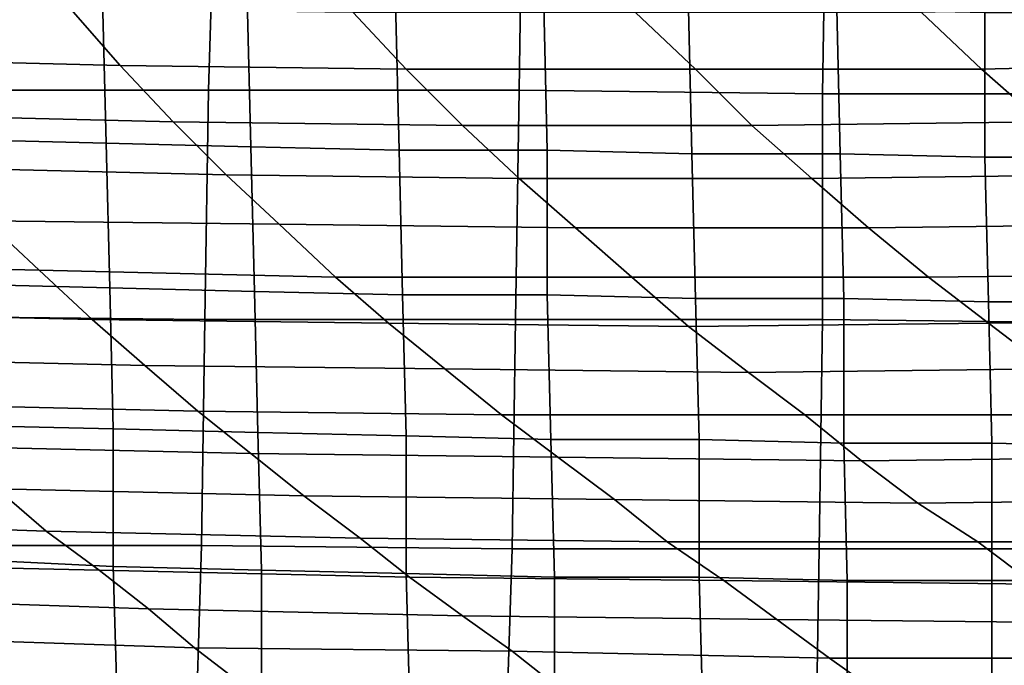
# Model space of a CAD drawing. Extents: x 0 to 0.533, y -0.181 to 0.182.
# Drawn here: x 0.162 to 0.19, y -0.157 to -0.139 of the extents above; entities that cross this region are included whole.
import ezdxf

# ---------------------------------------------------------------- set-up
doc = ezdxf.new("R2010")
doc.units = 0
doc.layers.add('COVER_1', color=7, linetype='CONTINUOUS')
doc.layers.add('PORCELAIN_1', color=7, linetype='CONTINUOUS')

msp = doc.modelspace()

# ---------------------------------------------------------------- linework, layer by layer
at = {"layer": 'COVER_1'}
for points in [[(0.1642, -0.1383, 0.4577), (0.1643, -0.1424, 0.4575), (0.1601, -0.1423, 0.4578), (0.16, -0.1382, 0.4579)], [(0.1642, -0.1383, 0.4577), (0.1683, -0.1383, 0.4574), (0.1684, -0.1425, 0.4573), (0.1643, -0.1424, 0.4575)], [(0.1726, -0.1426, 0.457), (0.1684, -0.1425, 0.4573), (0.1683, -0.1383, 0.4574), (0.1725, -0.1384, 0.4572)], [(0.1767, -0.1385, 0.4569), (0.1768, -0.1426, 0.4568), (0.1726, -0.1426, 0.457), (0.1725, -0.1384, 0.4572)], [(0.1767, -0.1385, 0.4569), (0.1808, -0.1386, 0.4567), (0.1809, -0.1427, 0.4565), (0.1768, -0.1426, 0.4568)], [(0.1851, -0.1427, 0.4563), (0.1809, -0.1427, 0.4565), (0.1808, -0.1386, 0.4567), (0.185, -0.1386, 0.4564)], [(0.1892, -0.1387, 0.4562), (0.1892, -0.1428, 0.456), (0.1851, -0.1427, 0.4563), (0.185, -0.1386, 0.4564)], [(0.1892, -0.1387, 0.4562), (0.1933, -0.1387, 0.4559), (0.1934, -0.1428, 0.4558), (0.1892, -0.1428, 0.456)], [(0.1644, -0.1465, 0.4574), (0.1602, -0.1464, 0.4576), (0.1601, -0.1423, 0.4578), (0.1643, -0.1424, 0.4575)], [(0.1684, -0.1425, 0.4573), (0.1685, -0.1466, 0.4571), (0.1644, -0.1465, 0.4574), (0.1643, -0.1424, 0.4575)], [(0.1684, -0.1425, 0.4573), (0.1726, -0.1426, 0.457), (0.1727, -0.1467, 0.4569), (0.1685, -0.1466, 0.4571)], [(0.1768, -0.1467, 0.4566), (0.1727, -0.1467, 0.4569), (0.1726, -0.1426, 0.457), (0.1768, -0.1426, 0.4568)], [(0.1809, -0.1427, 0.4565), (0.181, -0.1468, 0.4564), (0.1768, -0.1467, 0.4566), (0.1768, -0.1426, 0.4568)], [(0.1809, -0.1427, 0.4565), (0.1851, -0.1427, 0.4563), (0.1852, -0.1468, 0.4561), (0.181, -0.1468, 0.4564)], [(0.1893, -0.1469, 0.4559), (0.1852, -0.1468, 0.4561), (0.1851, -0.1427, 0.4563), (0.1892, -0.1428, 0.456)], [(0.1934, -0.1428, 0.4558), (0.1935, -0.1469, 0.4556), (0.1893, -0.1469, 0.4559), (0.1892, -0.1428, 0.456)], [(0.1602, -0.1464, 0.4576), (0.1644, -0.1465, 0.4574), (0.1645, -0.1505, 0.4572), (0.1603, -0.1504, 0.4575)], [(0.1686, -0.1506, 0.457), (0.1645, -0.1505, 0.4572), (0.1644, -0.1465, 0.4574), (0.1685, -0.1466, 0.4571)], [(0.1727, -0.1467, 0.4569), (0.1728, -0.1507, 0.4567), (0.1686, -0.1506, 0.457), (0.1685, -0.1466, 0.4571)], [(0.1727, -0.1467, 0.4569), (0.1768, -0.1467, 0.4566), (0.1769, -0.1508, 0.4565), (0.1728, -0.1507, 0.4567)], [(0.1811, -0.1508, 0.4562), (0.1769, -0.1508, 0.4565), (0.1768, -0.1467, 0.4566), (0.181, -0.1468, 0.4564)], [(0.1852, -0.1468, 0.4561), (0.1852, -0.1509, 0.456), (0.1811, -0.1508, 0.4562), (0.181, -0.1468, 0.4564)], [(0.1852, -0.1468, 0.4561), (0.1893, -0.1469, 0.4559), (0.1894, -0.1509, 0.4557), (0.1852, -0.1509, 0.456)], [(0.1935, -0.151, 0.4555), (0.1894, -0.1509, 0.4557), (0.1893, -0.1469, 0.4559), (0.1935, -0.1469, 0.4556)], [(0.1645, -0.1505, 0.4572), (0.1645, -0.1544, 0.4571), (0.1604, -0.1542, 0.4573), (0.1603, -0.1504, 0.4575)], [(0.1645, -0.1505, 0.4572), (0.1686, -0.1506, 0.457), (0.1687, -0.1545, 0.4568), (0.1645, -0.1544, 0.4571)], [(0.1728, -0.1546, 0.4566), (0.1687, -0.1545, 0.4568), (0.1686, -0.1506, 0.457), (0.1728, -0.1507, 0.4567)], [(0.1769, -0.1508, 0.4565), (0.177, -0.1547, 0.4563), (0.1728, -0.1546, 0.4566), (0.1728, -0.1507, 0.4567)], [(0.1769, -0.1508, 0.4565), (0.1811, -0.1508, 0.4562), (0.1811, -0.1547, 0.4561), (0.177, -0.1547, 0.4563)], [(0.1853, -0.1548, 0.4558), (0.1811, -0.1547, 0.4561), (0.1811, -0.1508, 0.4562), (0.1852, -0.1509, 0.456)], [(0.1894, -0.1509, 0.4557), (0.1894, -0.1548, 0.4556), (0.1853, -0.1548, 0.4558), (0.1852, -0.1509, 0.456)], [(0.1894, -0.1509, 0.4557), (0.1935, -0.151, 0.4555), (0.1936, -0.1548, 0.4553), (0.1894, -0.1548, 0.4556)], [(0.1646, -0.1579, 0.4569), (0.1605, -0.1579, 0.4572), (0.1604, -0.1542, 0.4573), (0.1645, -0.1544, 0.4571)], [(0.1687, -0.1545, 0.4568), (0.1687, -0.158, 0.4567), (0.1646, -0.1579, 0.4569), (0.1645, -0.1544, 0.4571)], [(0.1687, -0.1545, 0.4568), (0.1728, -0.1546, 0.4566), (0.1729, -0.1581, 0.4564), (0.1687, -0.158, 0.4567)], [(0.177, -0.1581, 0.4562), (0.1729, -0.1581, 0.4564), (0.1728, -0.1546, 0.4566), (0.177, -0.1547, 0.4563)], [(0.1811, -0.1547, 0.4561), (0.1812, -0.1582, 0.4559), (0.177, -0.1581, 0.4562), (0.177, -0.1547, 0.4563)], [(0.1811, -0.1547, 0.4561), (0.1853, -0.1548, 0.4558), (0.1853, -0.1583, 0.4557), (0.1812, -0.1582, 0.4559)], [(0.1894, -0.1584, 0.4554), (0.1853, -0.1583, 0.4557), (0.1853, -0.1548, 0.4558), (0.1894, -0.1548, 0.4556)], [(0.1936, -0.1548, 0.4553), (0.1936, -0.1584, 0.4552), (0.1894, -0.1584, 0.4554), (0.1894, -0.1548, 0.4556)]]:
    msp.add_3dface(points, dxfattribs=at)
at = {"layer": 'PORCELAIN_1'}
for points in [[(0.1672, -0.1409, 0.419), (0.1584, -0.1409, 0.419), (0.1586, -0.1344, 0.419), (0.1674, -0.1344, 0.419)], [(0.1761, -0.1344, 0.419), (0.176, -0.1409, 0.419), (0.1672, -0.1409, 0.419), (0.1674, -0.1344, 0.419)], [(0.176, -0.1409, 0.419), (0.1761, -0.1344, 0.419), (0.1847, -0.1345, 0.419), (0.1846, -0.141, 0.419)], [(0.1847, -0.1345, 0.419), (0.1934, -0.1345, 0.419), (0.1933, -0.141, 0.419), (0.1846, -0.141, 0.419)], [(0.1553, -0.1384, 0.0756), (0.1567, -0.14, 0.0848), (0.1647, -0.1402, 0.0844), (0.1633, -0.1386, 0.0753)], [(0.1647, -0.1402, 0.0844), (0.1728, -0.1403, 0.0839), (0.1713, -0.1387, 0.0749), (0.1633, -0.1386, 0.0753)], [(0.1955, -0.1385, 0.0731), (0.1874, -0.1387, 0.0738), (0.1891, -0.1403, 0.0827), (0.1973, -0.1401, 0.0819)], [(0.181, -0.1403, 0.0834), (0.1793, -0.1387, 0.0744), (0.1713, -0.1387, 0.0749), (0.1728, -0.1403, 0.0839)], [(0.1793, -0.1387, 0.0744), (0.181, -0.1403, 0.0834), (0.1891, -0.1403, 0.0827), (0.1874, -0.1387, 0.0738)], [(0.1662, -0.1418, 0.0935), (0.1647, -0.1402, 0.0844), (0.1567, -0.14, 0.0848), (0.158, -0.1416, 0.0939)], [(0.1647, -0.1402, 0.0844), (0.1662, -0.1418, 0.0935), (0.1744, -0.1419, 0.0929), (0.1728, -0.1403, 0.0839)], [(0.1744, -0.1419, 0.0929), (0.1826, -0.1419, 0.0923), (0.181, -0.1403, 0.0834), (0.1728, -0.1403, 0.0839)], [(0.1908, -0.1418, 0.0916), (0.1891, -0.1403, 0.0827), (0.181, -0.1403, 0.0834), (0.1826, -0.1419, 0.0923)], [(0.1891, -0.1403, 0.0827), (0.1908, -0.1418, 0.0916), (0.1991, -0.1417, 0.0907), (0.1973, -0.1401, 0.0819)], [(0.1672, -0.1409, 0.419), (0.1671, -0.1474, 0.419), (0.1583, -0.1473, 0.419), (0.1584, -0.1409, 0.419)], [(0.1671, -0.1474, 0.419), (0.1672, -0.1409, 0.419), (0.176, -0.1409, 0.419), (0.1759, -0.1474, 0.419)], [(0.176, -0.1409, 0.419), (0.1846, -0.141, 0.419), (0.1846, -0.1474, 0.419), (0.1759, -0.1474, 0.419)], [(0.1933, -0.141, 0.419), (0.1933, -0.1475, 0.419), (0.1846, -0.1474, 0.419), (0.1846, -0.141, 0.419)], [(0.1595, -0.1431, 0.103), (0.1677, -0.1433, 0.1025), (0.1662, -0.1418, 0.0935), (0.158, -0.1416, 0.0939)], [(0.176, -0.1434, 0.1019), (0.1744, -0.1419, 0.0929), (0.1662, -0.1418, 0.0935), (0.1677, -0.1433, 0.1025)], [(0.1744, -0.1419, 0.0929), (0.176, -0.1434, 0.1019), (0.1843, -0.1434, 0.1012), (0.1826, -0.1419, 0.0923)], [(0.1843, -0.1434, 0.1012), (0.1926, -0.1433, 0.1004), (0.1908, -0.1418, 0.0916), (0.1826, -0.1419, 0.0923)], [(0.1595, -0.1431, 0.103), (0.1609, -0.1446, 0.1119), (0.1692, -0.1447, 0.1114), (0.1677, -0.1433, 0.1025)], [(0.1692, -0.1447, 0.1114), (0.1776, -0.1448, 0.1107), (0.176, -0.1434, 0.1019), (0.1677, -0.1433, 0.1025)], [(0.1859, -0.1448, 0.11), (0.1843, -0.1434, 0.1012), (0.176, -0.1434, 0.1019), (0.1776, -0.1448, 0.1107)], [(0.1843, -0.1434, 0.1012), (0.1859, -0.1448, 0.11), (0.1943, -0.1447, 0.1092), (0.1926, -0.1433, 0.1004)], [(0.1609, -0.1446, 0.1119), (0.1525, -0.1444, 0.1124), (0.1539, -0.1458, 0.1213), (0.1624, -0.146, 0.1208)], [(0.1708, -0.1462, 0.1203), (0.1692, -0.1447, 0.1114), (0.1609, -0.1446, 0.1119), (0.1624, -0.146, 0.1208)], [(0.1692, -0.1447, 0.1114), (0.1708, -0.1462, 0.1203), (0.1792, -0.1462, 0.1196), (0.1776, -0.1448, 0.1107)], [(0.1792, -0.1462, 0.1196), (0.1876, -0.1462, 0.1188), (0.1859, -0.1448, 0.11), (0.1776, -0.1448, 0.1107)], [(0.196, -0.1461, 0.1179), (0.1943, -0.1447, 0.1092), (0.1859, -0.1448, 0.11), (0.1876, -0.1462, 0.1188)], [(0.1539, -0.1458, 0.1213), (0.1553, -0.1472, 0.1302), (0.1639, -0.1474, 0.1297), (0.1624, -0.146, 0.1208)], [(0.1708, -0.1462, 0.1203), (0.1624, -0.146, 0.1208), (0.1639, -0.1474, 0.1297), (0.1723, -0.1475, 0.1291)], [(0.1893, -0.1475, 0.1276), (0.1977, -0.1474, 0.1267), (0.196, -0.1461, 0.1179), (0.1876, -0.1462, 0.1188)], [(0.1808, -0.1476, 0.1284), (0.1792, -0.1462, 0.1196), (0.1708, -0.1462, 0.1203), (0.1723, -0.1475, 0.1291)], [(0.1792, -0.1462, 0.1196), (0.1808, -0.1476, 0.1284), (0.1893, -0.1475, 0.1276), (0.1876, -0.1462, 0.1188)], [(0.1654, -0.1487, 0.1385), (0.1639, -0.1474, 0.1297), (0.1553, -0.1472, 0.1302), (0.1568, -0.1485, 0.1391)], [(0.1581, -0.1538, 0.419), (0.1583, -0.1473, 0.419), (0.1671, -0.1474, 0.419), (0.167, -0.1538, 0.419)], [(0.1639, -0.1474, 0.1297), (0.1654, -0.1487, 0.1385), (0.1739, -0.1488, 0.1379), (0.1723, -0.1475, 0.1291)], [(0.1671, -0.1474, 0.419), (0.1759, -0.1474, 0.419), (0.1758, -0.1539, 0.419), (0.167, -0.1538, 0.419)], [(0.1808, -0.1476, 0.1284), (0.1723, -0.1475, 0.1291), (0.1739, -0.1488, 0.1379), (0.1825, -0.1489, 0.1371)], [(0.1846, -0.1474, 0.419), (0.1845, -0.1539, 0.419), (0.1758, -0.1539, 0.419), (0.1759, -0.1474, 0.419)], [(0.191, -0.1488, 0.1363), (0.1893, -0.1475, 0.1276), (0.1808, -0.1476, 0.1284), (0.1825, -0.1489, 0.1371)], [(0.1845, -0.1539, 0.419), (0.1846, -0.1474, 0.419), (0.1933, -0.1475, 0.419), (0.1932, -0.1539, 0.419)], [(0.1893, -0.1475, 0.1276), (0.191, -0.1488, 0.1363), (0.1995, -0.1487, 0.1354), (0.1977, -0.1474, 0.1267)], [(0.1654, -0.1487, 0.1385), (0.1568, -0.1485, 0.1391), (0.1583, -0.1498, 0.1479), (0.1669, -0.15, 0.1473)], [(0.1755, -0.1501, 0.1467), (0.1739, -0.1488, 0.1379), (0.1654, -0.1487, 0.1385), (0.1669, -0.15, 0.1473)], [(0.1739, -0.1488, 0.1379), (0.1755, -0.1501, 0.1467), (0.1841, -0.1501, 0.1459), (0.1825, -0.1489, 0.1371)], [(0.191, -0.1488, 0.1363), (0.1825, -0.1489, 0.1371), (0.1841, -0.1501, 0.1459), (0.1927, -0.1501, 0.145)], [(0.1583, -0.1498, 0.1479), (0.1597, -0.151, 0.1567), (0.1684, -0.1512, 0.1561), (0.1669, -0.15, 0.1473)], [(0.1755, -0.1501, 0.1467), (0.1669, -0.15, 0.1473), (0.1684, -0.1512, 0.1561), (0.1771, -0.1513, 0.1554)], [(0.1857, -0.1514, 0.1546), (0.1841, -0.1501, 0.1459), (0.1755, -0.1501, 0.1467), (0.1771, -0.1513, 0.1554)], [(0.1841, -0.1501, 0.1459), (0.1857, -0.1514, 0.1546), (0.1943, -0.1513, 0.1538), (0.1927, -0.1501, 0.145)], [(0.1699, -0.1524, 0.1648), (0.1684, -0.1512, 0.1561), (0.1597, -0.151, 0.1567), (0.1612, -0.1522, 0.1654)], [(0.1684, -0.1512, 0.1561), (0.1699, -0.1524, 0.1648), (0.1787, -0.1525, 0.1641), (0.1771, -0.1513, 0.1554)], [(0.1857, -0.1514, 0.1546), (0.1771, -0.1513, 0.1554), (0.1787, -0.1525, 0.1641), (0.1873, -0.1526, 0.1633)], [(0.196, -0.1525, 0.1625), (0.1943, -0.1513, 0.1538), (0.1857, -0.1514, 0.1546), (0.1873, -0.1526, 0.1633)], [(0.1524, -0.152, 0.166), (0.1538, -0.1531, 0.1747), (0.1626, -0.1534, 0.1741), (0.1612, -0.1522, 0.1654)], [(0.1626, -0.1534, 0.1741), (0.1715, -0.1536, 0.1735), (0.1699, -0.1524, 0.1648), (0.1612, -0.1522, 0.1654)], [(0.1802, -0.1537, 0.1728), (0.1787, -0.1525, 0.1641), (0.1699, -0.1524, 0.1648), (0.1715, -0.1536, 0.1735)], [(0.1787, -0.1525, 0.1641), (0.1802, -0.1537, 0.1728), (0.189, -0.1537, 0.172), (0.1873, -0.1526, 0.1633)], [(0.196, -0.1525, 0.1625), (0.1873, -0.1526, 0.1633), (0.189, -0.1537, 0.172), (0.1977, -0.1537, 0.1711)], [(0.1641, -0.1545, 0.1828), (0.1626, -0.1534, 0.1741), (0.1538, -0.1531, 0.1747), (0.1551, -0.1543, 0.1833)], [(0.1626, -0.1534, 0.1741), (0.1641, -0.1545, 0.1828), (0.1729, -0.1547, 0.1822), (0.1715, -0.1536, 0.1735)], [(0.1729, -0.1547, 0.1822), (0.1818, -0.1548, 0.1815), (0.1802, -0.1537, 0.1728), (0.1715, -0.1536, 0.1735)], [(0.1906, -0.1549, 0.1807), (0.189, -0.1537, 0.172), (0.1802, -0.1537, 0.1728), (0.1818, -0.1548, 0.1815)], [(0.189, -0.1537, 0.172), (0.1906, -0.1549, 0.1807), (0.1993, -0.1548, 0.1798), (0.1977, -0.1537, 0.1711)], [(0.1581, -0.1538, 0.419), (0.167, -0.1538, 0.419), (0.1668, -0.1603, 0.419), (0.1578, -0.1603, 0.419)], [(0.1758, -0.1539, 0.419), (0.1756, -0.1603, 0.419), (0.1668, -0.1603, 0.419), (0.167, -0.1538, 0.419)], [(0.1756, -0.1603, 0.419), (0.1758, -0.1539, 0.419), (0.1845, -0.1539, 0.419), (0.1844, -0.1603, 0.419)], [(0.1845, -0.1539, 0.419), (0.1932, -0.1539, 0.419), (0.1932, -0.1603, 0.419), (0.1844, -0.1603, 0.419)], [(0.1565, -0.1553, 0.1919), (0.1655, -0.1556, 0.1914), (0.1641, -0.1545, 0.1828), (0.1551, -0.1543, 0.1833)], [(0.1744, -0.1558, 0.1908), (0.1729, -0.1547, 0.1822), (0.1641, -0.1545, 0.1828), (0.1655, -0.1556, 0.1914)], [(0.1729, -0.1547, 0.1822), (0.1744, -0.1558, 0.1908), (0.1833, -0.1559, 0.1901), (0.1818, -0.1548, 0.1815)], [(0.1833, -0.1559, 0.1901), (0.1922, -0.156, 0.1893), (0.1906, -0.1549, 0.1807), (0.1818, -0.1548, 0.1815)], [(0.1565, -0.1553, 0.1919), (0.1577, -0.1564, 0.2005), (0.1668, -0.1567, 0.2), (0.1655, -0.1556, 0.1914)], [(0.1668, -0.1567, 0.2), (0.1758, -0.1568, 0.1994), (0.1744, -0.1558, 0.1908), (0.1655, -0.1556, 0.1914)], [(0.1848, -0.157, 0.1987), (0.1833, -0.1559, 0.1901), (0.1744, -0.1558, 0.1908), (0.1758, -0.1568, 0.1994)], [(0.1833, -0.1559, 0.1901), (0.1848, -0.157, 0.1987), (0.1937, -0.157, 0.198), (0.1922, -0.156, 0.1893)], [(0.1681, -0.1577, 0.2085), (0.1668, -0.1567, 0.2), (0.1577, -0.1564, 0.2005), (0.159, -0.1574, 0.209)], [(0.1668, -0.1567, 0.2), (0.1681, -0.1577, 0.2085), (0.1772, -0.1579, 0.2079), (0.1758, -0.1568, 0.1994)], [(0.1772, -0.1579, 0.2079), (0.1862, -0.158, 0.2073), (0.1848, -0.157, 0.1987), (0.1758, -0.1568, 0.1994)], [(0.1952, -0.1581, 0.2066), (0.1937, -0.157, 0.198), (0.1848, -0.157, 0.1987), (0.1862, -0.158, 0.2073)]]:
    msp.add_3dface(points, dxfattribs=at)

doc.saveas('drawing.dxf')
